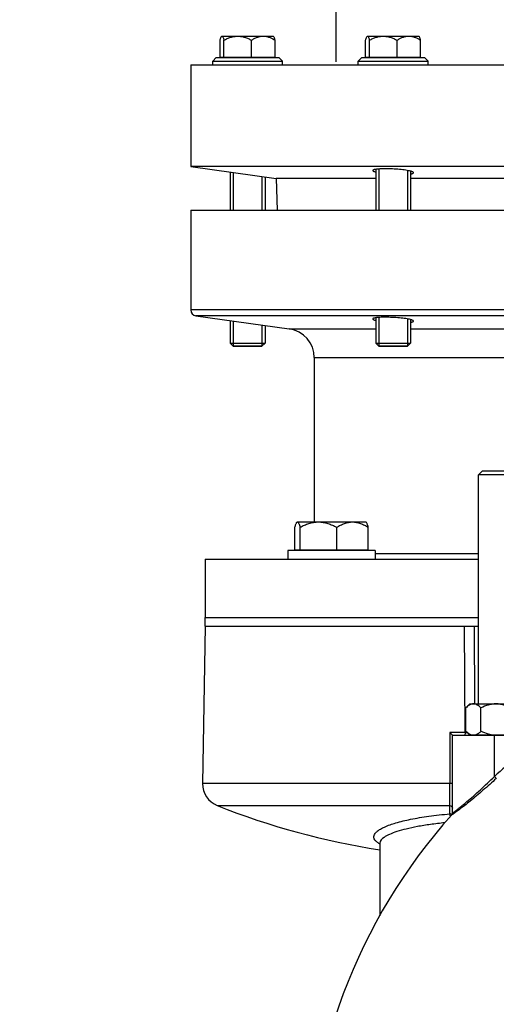
# Model space of a CAD drawing. Units: millimetres. Extents: x -2362 to 4108, y -566 to 3300.
# Drawn here: x 1928 to 2092, y 1821 to 2159 of the extents above; entities that cross this region are included whole.
import ezdxf

# ---------------------------------------------------------------- set-up
doc = ezdxf.new("R2010")
doc.units = ezdxf.units.MM
doc.header["$LTSCALE"] = 46.255
doc.header["$PDMODE"] = 3
doc.header["$PDSIZE"] = 0.3125
doc.layers.get('0').update_dxf_attribs({"linetype": 'CONTINUOUS'})
doc.layers.get('Defpoints').update_dxf_attribs({"linetype": 'CONTINUOUS'})
for name, color, linetype in [('02___PRT_ALL_AXES', 7, 'CONTINUOUS'), ('AUSFORMSCHRAEGEN', 7, 'CONTINUOUS'), ('BEZUGSACHSEN', 7, 'CONTINUOUS'), ('FASEN', 7, 'CONTINUOUS'), ('RUNDUNGEN', 7, 'CONTINUOUS')]:
    doc.layers.add(name, color=color, linetype=linetype)
doc.layers.add('AM_5', color=3, linetype='CONTINUOUS', lineweight=25)
doc.styles.get("Standard").update_dxf_attribs({"font": 'txt', "width": 0.7})
doc.dimstyles.new('AM_DIN$0', dxfattribs={"dimtxt": 3.5, "dimasz": 2.5, "dimexe": 1, "dimexo": 1, "dimgap": 1.5, "dimtad": 1, "dimdsep": 46, "dimtxsty": 'STANDARD', "dimcen": 0, "dimclrd": 256, "dimclre": 256, "dimclrt": 2, "dimadec": 0, "dimazin": 2, "dimtp": 0.1, "dimtm": 0.1, "dimtfac": 0.71, "dimtdec": 3, "dimtmove": 0, "dimatfit": 3, "dimfxl": 1, "dimlwd": -1, "dimlwe": -1, "dimarcsym": 0})

# ---------------------------------------------------------------- blocks, each defined once
blk = doc.blocks.new('*D13')
at = {"layer": 'AM_5', "ltscale": 10, "transparency": 16777216}
for p, q in [((979.68, 3300.07), (2594.08, 3300.07)), ((2593.08, 1430.41), (2593.08, 3270.07)), ((2134.87, 1400.41), (2594.08, 1400.41))]:
    blk.add_line(p, q, dxfattribs=at)
for points in [[(2588.08, 3270.07), (2598.08, 3270.07), (2593.08, 3300.07)], [(2588.08, 1430.41), (2598.08, 1430.41), (2593.08, 1400.41)]]:
    blk.add_solid(points, dxfattribs=at)
at = {"layer": 'Defpoints', "color": 0, "ltscale": 10, "transparency": 16777216}
for p in [(978.68, 3300.07), (2593.08, 3300.07), (2133.87, 1400.41)]:
    blk.add_point(p, dxfattribs=at)
at = {"layer": 'AM_5', "color": 2, "ltscale": 10, "transparency": 16777216, "insert": (2560.58, 2350.24), "char_height": 35, "attachment_point": 5, "rotation": 90}
blk.add_mtext('1880', dxfattribs=at)
blk = doc.blocks.new('*D16')
at = {"layer": 'AM_5', "ltscale": 10, "transparency": 16777216}
for p, q in [((2036.88, 2144.61), (2036.88, 2226.12)), ((2066.88, 2225.12), (2116.88, 2225.12)), ((2146.88, 2144.61), (2146.88, 2226.12))]:
    blk.add_line(p, q, dxfattribs=at)
for points in [[(2066.88, 2230.12), (2066.88, 2220.12), (2036.88, 2225.12)], [(2116.88, 2230.12), (2116.88, 2220.12), (2146.88, 2225.12)]]:
    blk.add_solid(points, dxfattribs=at)
at = {"layer": 'Defpoints', "color": 0, "ltscale": 10, "transparency": 16777216}
for p in [(2146.88, 2225.12), (2036.88, 2143.61), (2146.88, 2143.61)]:
    blk.add_point(p, dxfattribs=at)
at = {"layer": 'AM_5', "color": 2, "ltscale": 10, "transparency": 16777216, "insert": (2091.88, 2292.62), "char_height": 35, "attachment_point": 5}
blk.add_mtext('%%C108-114,3\\P(optional %%C88-90)', dxfattribs=at)

msp = doc.modelspace()

# ---------------------------------------------------------------- linework, layer by layer
at = {"color": 7, "linetype": 'Continuous'}
for p, q in [((1994.416, 2144.857), (1995.666, 2146.107)), ((1995.667, 2146.107), (2017.165, 2146.107)), ((1996.959, 2146.257), (2015.873, 2146.257)), ((2018.416, 2144.857), (2017.166, 2146.107)), ((2044.477, 2144.857), (2045.727, 2146.107)), ((2045.728, 2146.107), (2067.226, 2146.107)), ((2047.02, 2146.257), (2065.934, 2146.257)), ((2068.477, 2144.857), (2067.227, 2146.107)), ((1986.875, 2143.607), (2196.875, 2143.607)), ((1986.875, 2143.607), (1986.875, 2108.607)), ((1994.416, 2144.857), (2018.416, 2144.857)), ((1994.416, 2143.607), (1994.416, 2144.857)), ((2018.416, 2143.607), (2018.416, 2144.857)), ((2044.477, 2144.857), (2068.477, 2144.857)), ((2044.477, 2143.607), (2044.477, 2144.857)), ((2068.477, 2143.607), (2068.477, 2144.857)), ((2196.875, 2108.607), (1986.875, 2108.607)), ((1986.875, 2108.607), (2016.251, 2104.478)), ((2001.49, 2106.553), (2001.49, 2093.607)), ((2051.55, 2107.765), (2051.55, 2093.607)), ((2061.403, 2107.261), (2061.403, 2093.607)), ((2011.343, 2105.168), (2011.343, 2093.607)), ((1986.875, 2093.607), (2196.875, 2093.607)), ((1986.875, 2093.607), (1986.875, 2059.318)), ((1988.597, 2057.338), (2020.767, 2052.817)), ((2001.49, 2055.526), (2001.49, 2046.807)), ((2051.55, 2056.738), (2051.55, 2046.807)), ((2061.403, 2056.234), (2061.403, 2046.807)), ((2011.343, 2054.141), (2011.343, 2046.807)), ((2011.343, 2046.807), (2001.49, 2046.807)), ((2061.403, 2046.807), (2051.55, 2046.807)), ((2029.375, 2042.914), (2029.375, 1986.427)), ((2085.875, 1923.887), (2085.875, 2002.687)), ((2022.681, 1976.807), (2047.932, 1976.807)), ((1991.875, 1973.607), (2085.875, 1973.607)), ((1991.875, 1973.607), (1991.875, 1953.607)), ((2050.306, 1976.607), (2020.307, 1976.607)), ((2020.307, 1976.607), (2020.307, 1973.607)), ((2050.307, 1976.607), (2050.307, 1973.607)), ((1991.875, 1953.607), (2085.875, 1953.607)), ((1991.875, 1950.607), (1990.931, 1896.513)), ((1991.876, 1950.607), (2081.445, 1950.607)), ((2082.875, 1923.887), (2081.483, 1922.495)), ((2082.875, 1923.887), (2100.875, 1923.887)), ((2081.483, 1914.479), (2081.483, 1922.495)), ((2086.679, 1914.479), (2086.679, 1922.495)), ((2076.875, 1913.087), (2109.847, 1913.087)), ((2076.875, 1886.364), (2076.875, 1913.087)), ((2081.483, 1914.479), (2082.725, 1913.237)), ((2082.726, 1913.237), (2101.025, 1913.237)), ((2083.575, 1913.237), (2083.575, 1913.087)), ((2051.875, 1875.947), (2051.875, 1851.015))]:
    msp.add_line(p, q, dxfattribs=at)
at = {"color": 9, "linetype": 'Continuous'}
for p, q in [((2081.217, 1914.069), (2081.042, 1950.607)), ((2084.342, 1950.607), (2084.499, 1923.889)), ((2076.032, 1914.069), (2076.032, 1896.513)), ((2081.217, 1914.069), (2076.034, 1914.069)), ((2081.217, 1914.069), (2081.801, 1914.069)), ((2081.801, 1914.069), (2081.893, 1914.069)), ((2091.352, 1898.945), (2091.352, 1913.087)), ((2076.032, 1896.513), (1990.931, 1896.513)), ((2076.032, 1896.513), (2076.032, 1896.374)), ((1995.979, 1888.938), (2075.936, 1888.938)), ((2075.936, 1886.081), (2075.936, 1888.938)), ((2076.619, 1885.706), (2076.622, 1885.699)), ((2051.876, 1875.979), (2051.875, 1875.944))]:
    msp.add_line(p, q, dxfattribs=at)
at = {"color": 7, "linetype": 'Continuous'}
msp.add_lwpolyline([(2076.875, 1886.374), (2076.854, 1886.169), (2076.794, 1885.98), (2076.706, 1885.817), (2076.62, 1885.706)], dxfattribs=at)
at = {"color": 9, "linetype": 'Continuous'}
for centre, radius, start, end in [((2220.151, 1757.331), 191.426, 126.10567, 132.28686), ((2072.624, 1892.402), 7.826, 302.77391, 303.46484), ((2053.273, 1875.939), 1.398, 180.04692, 191.19294)]:
    msp.add_arc(centre, radius, start, end, dxfattribs=at)
at = {"color": 7, "linetype": 'Continuous'}
for centre, radius, start, end in [((1998.93, 1896.374), 8, 179, 248.35646), ((2091.875, 2130.607), 260, 248.35646, 261.14701), ((2221.875, 1755.607), 195, 138.15065, 180.63829)]:
    msp.add_arc(centre, radius, start, end, dxfattribs=at)
for points, knots in [([(2084.081, 1923.887), (2083.853, 1923.887), (2083.382, 1923.812), (2082.713, 1923.508), (2082.076, 1923.056), (2081.679, 1922.691), (2081.483, 1922.495)], [0, 0, 0, 0, 0.2264625, 0.4658681, 0.7239261, 1, 1, 1, 1]), ([(2086.679, 1922.495), (2086.482, 1922.691), (2086.086, 1923.056), (2085.449, 1923.508), (2084.78, 1923.812), (2084.309, 1923.887), (2084.081, 1923.887)], [0, 0, 0, 0, 0.2760401, 0.5340894, 0.7735171, 1, 1, 1, 1]), ([(2091.875, 1923.887), (2091.423, 1923.887), (2090.517, 1923.818), (2088.748, 1923.424), (2087.487, 1922.899), (2086.679, 1922.495)], [0, 0, 0, 0, 0.250107, 0.5002272, 1, 1, 1, 1]), ([(2097.071, 1922.495), (2096.263, 1922.899), (2095.002, 1923.424), (2093.233, 1923.817), (2092.327, 1923.887), (2091.875, 1923.887)], [0, 0, 0, 0, 0.4997279, 0.7498775, 1, 1, 1, 1]), ([(2076.032, 1914.069), (2076.132, 1913.968), (2076.32, 1913.773), (2076.542, 1913.531), (2076.695, 1913.353), (2076.786, 1913.245), (2076.841, 1913.163), (2076.875, 1913.115), (2076.875, 1913.096)], [0, 0, 0, 0, 0.3291011, 0.6308053, 0.7627807, 0.8743237, 0.9566934, 1, 1, 1, 1]), ([(2082.829, 1913.429), (2082.587, 1913.558), (2082.114, 1913.884), (2081.692, 1914.27), (2081.483, 1914.479)], [0, 0, 0, 0, 0.4817679, 1, 1, 1, 1]), ([(2083.256, 1913.237), (2083.22, 1913.25), (2083.074, 1913.306), (2082.933, 1913.373), (2082.829, 1913.429)], [0, 0, 0, 0, 0.2456992, 1, 1, 1, 1]), ([(2086.679, 1914.479), (2086.41, 1914.21), (2085.868, 1913.724), (2085.23, 1913.354), (2084.906, 1913.237)], [0, 0, 0, 0, 0.5249329, 1, 1, 1, 1]), ([(2090.225, 1913.237), (2089.916, 1913.293), (2088.691, 1913.574), (2087.521, 1914.058), (2086.679, 1914.479)], [0, 0, 0, 0, 0.2502576, 1, 1, 1, 1])]:
    msp.add_open_spline(points, degree=3, knots=knots, dxfattribs=at)
at = {"color": 9, "linetype": 'Continuous'}
for points, knots in [([(2081.217, 1914.069), (2081.216, 1913.948), (2081.211, 1913.721), (2081.193, 1913.397), (2081.162, 1913.225), (2081.137, 1913.087), (2081.111, 1913.087)], [0, 0, 0, 0, 0.3646506, 0.6992025, 0.9208205, 1, 1, 1, 1]), ([(2075.936, 1888.938), (2075.986, 1889.911), (2076.015, 1892.391), (2076.032, 1894.869), (2076.032, 1896.374)], [0, 0, 0, 0, 0.3931299, 1, 1, 1, 1]), ([(2076.875, 1896.531), (2076.875, 1896.526), (2076.845, 1896.531), (2076.811, 1896.521), (2076.729, 1896.523), (2076.628, 1896.518), (2076.498, 1896.517), (2076.297, 1896.514), (2076.139, 1896.514), (2076.032, 1896.513)], [0, 0, 0, 0, 0.0169263, 0.0691053, 0.1590743, 0.284409, 0.4404184, 0.6182218, 1, 1, 1, 1]), ([(2076.875, 1886.364), (2076.875, 1886.356), (2076.929, 1886.369), (2076.975, 1886.406), (2077.103, 1886.48), (2077.334, 1886.645), (2077.74, 1886.939), (2078.331, 1887.392), (2079.063, 1887.967), (2079.913, 1888.652), (2080.862, 1889.434), (2082.276, 1890.623), (2084.167, 1892.262), (2086.513, 1894.371), (2088.929, 1896.616), (2090.542, 1898.16), (2091.352, 1898.945)], [0, 0, 0, 0, 0.0012051, 0.0052325, 0.0122844, 0.0223572, 0.0508193, 0.0898037, 0.1389059, 0.1961542, 0.2603744, 0.33103, 0.4847028, 0.6512448, 0.8237966, 1, 1, 1, 1]), ([(2091.969, 1898.264), (2090.456, 1896.888), (2087.489, 1894.249), (2083.233, 1890.667), (2080.027, 1888.125), (2078.001, 1886.617), (2077.24, 1886.073), (2076.939, 1885.874)], [0, 0, 0, 0, 0.3148197, 0.6110643, 0.8561935, 0.9444051, 1, 1, 1, 1]), ([(2091.352, 1898.945), (2091.419, 1898.871), (2091.625, 1898.644), (2091.832, 1898.418), (2091.969, 1898.264)], [0, 0, 0, 0, 0.3280612, 1, 1, 1, 1]), ([(2075.936, 1888.938), (2076.179, 1888.924), (2076.663, 1888.728), (2076.875, 1888.239), (2076.875, 1888.008)], [0, 0, 0, 0, 0.5122022, 1, 1, 1, 1]), ([(2051.835, 1875.775), (2051.489, 1875.977), (2050.885, 1876.379), (2050.187, 1877.088), (2049.823, 1877.861), (2049.869, 1878.675), (2050.306, 1879.449), (2051.074, 1880.188), (2052.17, 1880.914), (2054.253, 1881.951), (2057.71, 1883.128), (2062.803, 1884.337), (2069.013, 1885.367), (2073.528, 1885.868), (2075.937, 1886.08)], [0, 0, 0, 0, 0.0382473, 0.0689575, 0.0940909, 0.1174357, 0.1438606, 0.1770257, 0.2185221, 0.2689825, 0.3990205, 0.5662003, 0.7688471, 1, 1, 1, 1]), ([(2076.107, 1885.588), (2076.095, 1885.64), (2076.052, 1885.809), (2075.994, 1885.975), (2075.937, 1886.081)], [0, 0, 0, 0, 0.3087148, 1, 1, 1, 1]), ([(2076.182, 1885.203), (2076.176, 1885.237), (2076.155, 1885.366), (2076.129, 1885.495), (2076.107, 1885.588)], [0, 0, 0, 0, 0.2684703, 1, 1, 1, 1]), ([(2076.7, 1885.725), (2076.681, 1885.714), (2076.667, 1885.702), (2076.62, 1885.69), (2076.62, 1885.697)], [0, 0, 0, 0, 0.7685125, 1, 1, 1, 1]), ([(2076.86, 1885.822), (2076.844, 1885.812), (2076.791, 1885.779), (2076.738, 1885.746), (2076.7, 1885.725)], [0, 0, 0, 0, 0.303627, 1, 1, 1, 1]), ([(2074.241, 1883.006), (2072.582, 1882.843), (2069.426, 1882.475), (2064.986, 1881.766), (2061.127, 1880.956), (2057.907, 1880.063), (2055.664, 1879.238), (2054.219, 1878.527), (2052.94, 1877.762), (2051.897, 1876.809), (2051.876, 1875.973)], [0, 0, 0, 0, 0.2072463, 0.395023, 0.5587962, 0.6974239, 0.8099157, 0.8561124, 0.8960407, 1, 1, 1, 1])]:
    msp.add_open_spline(points, degree=3, knots=knots, dxfattribs=at)
for points in [[(2076.184, 1886.036), (2076.104, 1886.061), (2076.02, 1886.076), (2075.936, 1886.081)], [(2076.412, 1885.936), (2076.341, 1885.978), (2076.264, 1886.012), (2076.184, 1886.036)], [(2076.647, 1885.739), (2076.58, 1885.816), (2076.5, 1885.883), (2076.412, 1885.936)], [(2076.875, 1886.364), (2076.875, 1886.126), (2076.779, 1885.874), (2076.62, 1885.697)]]:
    msp.add_open_spline(points, degree=3, dxfattribs=at)
at = {"layer": '02___PRT_ALL_AXES', "color": 7, "linetype": 'Continuous'}
for p, q in [((1991.875, 1953.607), (2085.875, 1953.607)), ((1991.875, 1950.607), (1991.875, 1953.607)), ((1991.875, 1950.607), (2085.875, 1950.607))]:
    msp.add_line(p, q, dxfattribs=at)
at = {"layer": 'AUSFORMSCHRAEGEN', "color": 7, "linetype": 'Continuous'}
for p, q in [((2050.477, 2104.478), (2016.251, 2104.478)), ((2016.251, 2104.478), (2016.631, 2093.607)), ((2167.499, 2104.478), (2062.477, 2104.478))]:
    msp.add_line(p, q, dxfattribs=at)
at = {"layer": 'BEZUGSACHSEN', "color": 7, "linetype": 'Continuous'}
for p, q in [((1997.551, 2153.427), (1997.56, 2153.427)), ((1997.627, 2153.427), (2015.281, 2153.427)), ((2015.366, 2153.341), (2015.281, 2153.427)), ((2047.612, 2153.427), (2047.62, 2153.427)), ((2047.688, 2153.427), (2065.342, 2153.427)), ((2065.427, 2153.341), (2065.342, 2153.427)), ((1996.959, 2146.257), (1996.959, 2152.055)), ((1998.295, 2146.257), (1998.295, 2152.055)), ((2007.752, 2146.257), (2007.752, 2152.055)), ((2015.873, 2146.257), (2015.873, 2152.055)), ((2047.02, 2146.257), (2047.02, 2152.055)), ((2048.356, 2146.257), (2048.356, 2152.055)), ((2057.813, 2146.257), (2057.813, 2152.055)), ((2065.934, 2146.257), (2065.934, 2152.055)), ((1998.101, 2146.257), (1998.101, 2146.107)), ((2014.731, 2146.257), (2014.731, 2146.107)), ((2048.162, 2146.257), (2048.162, 2146.107)), ((2064.792, 2146.257), (2064.792, 2146.107)), ((2000.416, 2106.704), (2000.416, 2093.607)), ((2050.477, 2107.652), (2050.477, 2093.607)), ((2062.477, 2107.031), (2062.477, 2093.607)), ((2012.416, 2105.017), (2012.416, 2093.607)), ((2000.416, 2055.677), (2000.416, 2047.88)), ((2050.477, 2056.625), (2050.477, 2047.88)), ((2062.477, 2056.004), (2062.477, 2047.88)), ((2012.416, 2053.99), (2012.416, 2047.88)), ((2022.681, 1976.807), (2022.681, 1984.596)), ((2023.472, 1986.427), (2047.141, 1986.427)), ((2024.465, 1976.807), (2024.465, 1984.596)), ((2037.09, 1976.807), (2037.09, 1984.596)), ((2047.255, 1986.313), (2047.142, 1986.427)), ((2047.932, 1976.807), (2047.932, 1984.596)), ((2024.062, 1976.807), (2024.062, 1976.607)), ((2046.552, 1976.807), (2046.552, 1976.607))]:
    msp.add_line(p, q, dxfattribs=at)
for points, knots in [([(1996.959, 2152.055), (1996.997, 2152.202), (1997.073, 2152.476), (1997.196, 2152.846), (1997.32, 2153.136), (1997.42, 2153.295), (1997.475, 2153.35)], [0, 0, 0, 0, 0.3250609, 0.6063119, 0.8338057, 1, 1, 1, 1]), ([(1997.475, 2153.35), (1997.486, 2153.362), (1997.529, 2153.4), (1997.586, 2153.427), (1997.627, 2153.427)], [0, 0, 0, 0, 0.2922402, 1, 1, 1, 1]), ([(1997.69, 2153.413), (1997.756, 2153.386), (1997.882, 2153.238), (1998.021, 2152.944), (1998.165, 2152.534), (1998.251, 2152.225), (1998.295, 2152.055)], [0, 0, 0, 0, 0.1423669, 0.3615351, 0.6521388, 1, 1, 1, 1]), ([(1998.295, 2152.055), (1998.662, 2152.254), (1999.41, 2152.624), (2000.577, 2153.067), (2001.786, 2153.358), (2002.612, 2153.427), (2003.024, 2153.427)], [0, 0, 0, 0, 0.2518874, 0.5024324, 0.751645, 1, 1, 1, 1]), ([(2003.024, 2153.427), (2003.435, 2153.427), (2004.261, 2153.358), (2005.471, 2153.067), (2006.638, 2152.624), (2007.385, 2152.254), (2007.752, 2152.055)], [0, 0, 0, 0, 0.2483553, 0.4975678, 0.7481125, 1, 1, 1, 1]), ([(2007.752, 2152.055), (2008.066, 2152.253), (2008.703, 2152.621), (2009.705, 2153.065), (2010.746, 2153.358), (2011.459, 2153.427), (2011.813, 2153.427)], [0, 0, 0, 0, 0.2562062, 0.5079905, 0.7554275, 1, 1, 1, 1]), ([(2011.813, 2153.427), (2012.167, 2153.427), (2012.88, 2153.358), (2013.92, 2153.065), (2014.922, 2152.621), (2015.56, 2152.253), (2015.873, 2152.055)], [0, 0, 0, 0, 0.2445727, 0.4920099, 0.7437941, 1, 1, 1, 1]), ([(2015.873, 2152.055), (2015.835, 2152.202), (2015.759, 2152.476), (2015.636, 2152.846), (2015.512, 2153.136), (2015.413, 2153.295), (2015.358, 2153.35)], [0, 0, 0, 0, 0.3250609, 0.6063119, 0.8338057, 1, 1, 1, 1]), ([(2047.02, 2152.055), (2047.058, 2152.202), (2047.134, 2152.476), (2047.257, 2152.846), (2047.381, 2153.136), (2047.48, 2153.295), (2047.535, 2153.35)], [0, 0, 0, 0, 0.3250609, 0.6063119, 0.8338057, 1, 1, 1, 1]), ([(2047.535, 2153.35), (2047.547, 2153.362), (2047.59, 2153.4), (2047.647, 2153.427), (2047.688, 2153.427)], [0, 0, 0, 0, 0.2922402, 1, 1, 1, 1]), ([(2047.751, 2153.413), (2047.817, 2153.386), (2047.943, 2153.238), (2048.082, 2152.944), (2048.225, 2152.534), (2048.312, 2152.225), (2048.356, 2152.055)], [0, 0, 0, 0, 0.1423669, 0.3615351, 0.6521388, 1, 1, 1, 1]), ([(2048.356, 2152.055), (2048.723, 2152.254), (2049.47, 2152.624), (2050.637, 2153.067), (2051.847, 2153.358), (2052.673, 2153.427), (2053.084, 2153.427)], [0, 0, 0, 0, 0.2518874, 0.5024324, 0.751645, 1, 1, 1, 1]), ([(2053.084, 2153.427), (2053.496, 2153.427), (2054.322, 2153.358), (2055.531, 2153.067), (2056.699, 2152.624), (2057.446, 2152.254), (2057.813, 2152.055)], [0, 0, 0, 0, 0.2483553, 0.4975678, 0.7481125, 1, 1, 1, 1]), ([(2057.813, 2152.055), (2058.127, 2152.253), (2058.764, 2152.621), (2059.766, 2153.065), (2060.806, 2153.358), (2061.52, 2153.427), (2061.874, 2153.427)], [0, 0, 0, 0, 0.2562062, 0.5079905, 0.7554275, 1, 1, 1, 1]), ([(2061.874, 2153.427), (2062.227, 2153.427), (2062.941, 2153.358), (2063.981, 2153.065), (2064.983, 2152.621), (2065.62, 2152.253), (2065.934, 2152.055)], [0, 0, 0, 0, 0.2445727, 0.4920099, 0.7437941, 1, 1, 1, 1]), ([(2065.934, 2152.055), (2065.896, 2152.202), (2065.82, 2152.476), (2065.697, 2152.846), (2065.573, 2153.136), (2065.473, 2153.295), (2065.419, 2153.35)], [0, 0, 0, 0, 0.3250609, 0.6063119, 0.8338057, 1, 1, 1, 1]), ([(2050.473, 2107.653), (2050.328, 2107.63), (2050.126, 2107.594), (2049.879, 2107.53), (2049.738, 2107.482), (2049.626, 2107.432), (2049.544, 2107.379), (2049.491, 2107.322), (2049.477, 2107.277), (2049.477, 2107.257)], [0, 0, 0, 0, 0.3924089, 0.5512786, 0.685021, 0.7940569, 0.8798265, 0.945816, 1, 1, 1, 1]), ([(2049.477, 2107.257), (2049.477, 2107.211), (2049.529, 2107.137), (2049.626, 2107.064), (2049.793, 2106.969), (2050.079, 2106.857), (2050.332, 2106.781), (2050.477, 2106.741)], [0, 0, 0, 0, 0.1193587, 0.2072509, 0.3180133, 0.611284, 1, 1, 1, 1]), ([(2053.798, 2107.834), (2053.166, 2107.834), (2052.272, 2107.817), (2051.164, 2107.74), (2050.687, 2107.685), (2050.473, 2107.653)], [0, 0, 0, 0, 0.5687241, 0.8044738, 1, 1, 1, 1]), ([(2062.477, 2107.031), (2062.236, 2107.095), (2061.697, 2107.214), (2060.434, 2107.427), (2058.593, 2107.635), (2056.238, 2107.792), (2054.608, 2107.834), (2053.798, 2107.834)], [0, 0, 0, 0, 0.0855391, 0.1894465, 0.4399833, 0.72182, 1, 1, 1, 1]), ([(2063.477, 2106.506), (2063.477, 2106.554), (2063.426, 2106.632), (2063.328, 2106.707), (2063.162, 2106.804), (2062.875, 2106.918), (2062.622, 2106.993), (2062.477, 2107.031)], [0, 0, 0, 0, 0.1231235, 0.2115671, 0.3222418, 0.6139841, 1, 1, 1, 1]), ([(2062.481, 2106.074), (2062.625, 2106.099), (2062.877, 2106.15), (2063.163, 2106.237), (2063.328, 2106.318), (2063.41, 2106.376), (2063.463, 2106.437), (2063.477, 2106.485), (2063.477, 2106.506)], [0, 0, 0, 0, 0.3885253, 0.6793811, 0.7886759, 0.8755041, 0.9433902, 1, 1, 1, 1]), ([(2050.473, 2056.626), (2050.328, 2056.603), (2050.126, 2056.567), (2049.879, 2056.503), (2049.738, 2056.455), (2049.626, 2056.405), (2049.544, 2056.352), (2049.491, 2056.295), (2049.477, 2056.25), (2049.477, 2056.23)], [0, 0, 0, 0, 0.3924089, 0.5512786, 0.685021, 0.7940569, 0.8798265, 0.945816, 1, 1, 1, 1]), ([(2049.477, 2056.23), (2049.477, 2056.184), (2049.529, 2056.11), (2049.626, 2056.037), (2049.793, 2055.942), (2050.079, 2055.83), (2050.332, 2055.754), (2050.477, 2055.714)], [0, 0, 0, 0, 0.1193587, 0.2072509, 0.3180133, 0.611284, 1, 1, 1, 1]), ([(2053.798, 2056.807), (2053.166, 2056.807), (2052.272, 2056.79), (2051.164, 2056.713), (2050.687, 2056.658), (2050.473, 2056.626)], [0, 0, 0, 0, 0.5687241, 0.8044738, 1, 1, 1, 1]), ([(2062.477, 2056.004), (2062.236, 2056.068), (2061.697, 2056.187), (2060.434, 2056.4), (2058.593, 2056.608), (2056.238, 2056.765), (2054.608, 2056.807), (2053.798, 2056.807)], [0, 0, 0, 0, 0.0855391, 0.1894465, 0.4399833, 0.72182, 1, 1, 1, 1]), ([(2063.477, 2055.479), (2063.477, 2055.527), (2063.426, 2055.605), (2063.328, 2055.68), (2063.162, 2055.777), (2062.875, 2055.891), (2062.622, 2055.966), (2062.477, 2056.004)], [0, 0, 0, 0, 0.1231235, 0.2115671, 0.3222418, 0.6139841, 1, 1, 1, 1]), ([(2062.481, 2055.047), (2062.625, 2055.072), (2062.877, 2055.123), (2063.163, 2055.21), (2063.328, 2055.291), (2063.41, 2055.349), (2063.463, 2055.41), (2063.477, 2055.458), (2063.477, 2055.479)], [0, 0, 0, 0, 0.3885253, 0.6793811, 0.7886759, 0.8755041, 0.9433902, 1, 1, 1, 1]), ([(2022.681, 1984.596), (2022.732, 1984.792), (2022.833, 1985.157), (2022.998, 1985.652), (2023.163, 1986.039), (2023.296, 1986.251), (2023.369, 1986.324)], [0, 0, 0, 0, 0.3250613, 0.6063123, 0.833806, 1, 1, 1, 1]), ([(2023.369, 1986.324), (2023.385, 1986.34), (2023.442, 1986.392), (2023.518, 1986.427), (2023.573, 1986.427)], [0, 0, 0, 0, 0.29224, 1, 1, 1, 1]), ([(2023.573, 1986.427), (2023.613, 1986.427), (2023.704, 1986.396), (2023.82, 1986.286), (2023.932, 1986.121), (2024.091, 1985.803), (2024.275, 1985.288), (2024.4, 1984.843), (2024.465, 1984.596)], [0, 0, 0, 0, 0.0575219, 0.129959, 0.2239797, 0.3407209, 0.6363336, 1, 1, 1, 1]), ([(2024.465, 1984.596), (2024.955, 1984.861), (2025.952, 1985.355), (2027.511, 1985.946), (2029.125, 1986.335), (2030.228, 1986.427), (2030.777, 1986.427)], [0, 0, 0, 0, 0.2518875, 0.5024324, 0.7516449, 1, 1, 1, 1]), ([(2030.777, 1986.427), (2031.327, 1986.427), (2032.43, 1986.335), (2034.044, 1985.946), (2035.603, 1985.355), (2036.6, 1984.861), (2037.09, 1984.596)], [0, 0, 0, 0, 0.2483551, 0.4975675, 0.7481123, 1, 1, 1, 1]), ([(2037.09, 1984.596), (2037.509, 1984.86), (2038.36, 1985.351), (2039.698, 1985.943), (2041.086, 1986.334), (2042.039, 1986.427), (2042.511, 1986.427)], [0, 0, 0, 0, 0.2562063, 0.5079906, 0.7554275, 1, 1, 1, 1]), ([(2042.511, 1986.427), (2042.984, 1986.427), (2043.936, 1986.334), (2045.325, 1985.943), (2046.662, 1985.351), (2047.513, 1984.86), (2047.932, 1984.596)], [0, 0, 0, 0, 0.2445727, 0.4920098, 0.743794, 1, 1, 1, 1]), ([(2047.932, 1984.596), (2047.881, 1984.792), (2047.78, 1985.157), (2047.616, 1985.652), (2047.45, 1986.039), (2047.317, 1986.251), (2047.244, 1986.324)], [0, 0, 0, 0, 0.3250613, 0.6063123, 0.833806, 1, 1, 1, 1])]:
    msp.add_open_spline(points, degree=3, knots=knots, dxfattribs=at)
for points in [[(1997.627, 2153.427), (1997.649, 2153.427), (1997.67, 2153.422), (1997.69, 2153.413)], [(2047.688, 2153.427), (2047.709, 2153.427), (2047.731, 2153.422), (2047.751, 2153.413)]]:
    msp.add_open_spline(points, degree=3, dxfattribs=at)
at = {"layer": 'FASEN', "color": 7, "linetype": 'Continuous'}
for p, q in [((2000.416, 2047.88), (2012.416, 2047.88)), ((2000.416, 2047.88), (2001.49, 2046.807)), ((2001.49, 2046.807), (2011.343, 2046.807)), ((2012.416, 2047.88), (2011.343, 2046.807)), ((2050.477, 2047.88), (2062.477, 2047.88)), ((2050.477, 2047.88), (2051.55, 2046.807)), ((2051.55, 2046.807), (2061.403, 2046.807)), ((2062.477, 2047.88), (2061.403, 2046.807)), ((2087.075, 2003.887), (2085.875, 2002.687)), ((2096.675, 2003.887), (2087.075, 2003.887)), ((2097.875, 2002.687), (2085.875, 2002.687))]:
    msp.add_line(p, q, dxfattribs=at)
at = {"layer": 'RUNDUNGEN', "color": 9, "linetype": 'Continuous'}
for p, q in [((2196.875, 2059.318), (1986.875, 2059.318)), ((2195.153, 2057.338), (1988.597, 2057.338)), ((2020.767, 2052.817), (2050.477, 2052.817)), ((2062.477, 2052.817), (2162.983, 2052.817)), ((2029.375, 2042.914), (2154.375, 2042.914)), ((2050.307, 1975.607), (2085.875, 1975.607))]:
    msp.add_line(p, q, dxfattribs=at)
at = {"layer": 'RUNDUNGEN', "color": 7, "linetype": 'Continuous'}
for centre, radius, start, end in [((1988.875, 2059.318), 2, 180, 262), ((2019.375, 2042.914), 10, 0, 82)]:
    msp.add_arc(centre, radius, start, end, dxfattribs=at)

# ---------------------------------------------------------------- dimensions: what is measured, and where the dimension line sits
at = {"layer": 'AM_5', "ltscale": 10}
dim = msp.add_linear_dim(base=(2593.08, 3300.074), p1=(2133.873, 1400.407), p2=(978.682, 3300.074), angle=90, text='1880', dimstyle='AM_DIN$0', override={"dimtxt": 35, "dimasz": 30, "dimgap": 15, "dimsah": 1}, dxfattribs=at)
dim.commit()
dim.dimension.update_dxf_attribs({"geometry": '*D13', "text_midpoint": (2560.58, 2350.24)})
dim = msp.add_linear_dim(base=(2146.875, 2225.123), p1=(2036.875, 2143.607), p2=(2146.875, 2143.607), text='%%C108-114,3\\P(optional %%C88-90)', dimstyle='AM_DIN$0', override={"dimtxt": 35, "dimasz": 30, "dimgap": 15, "dimsah": 1}, dxfattribs=at)
dim.commit()
dim.dimension.update_dxf_attribs({"geometry": '*D16', "text_midpoint": (2091.875, 2225.123), "dimtype": 160})

doc.saveas('drawing.dxf')
